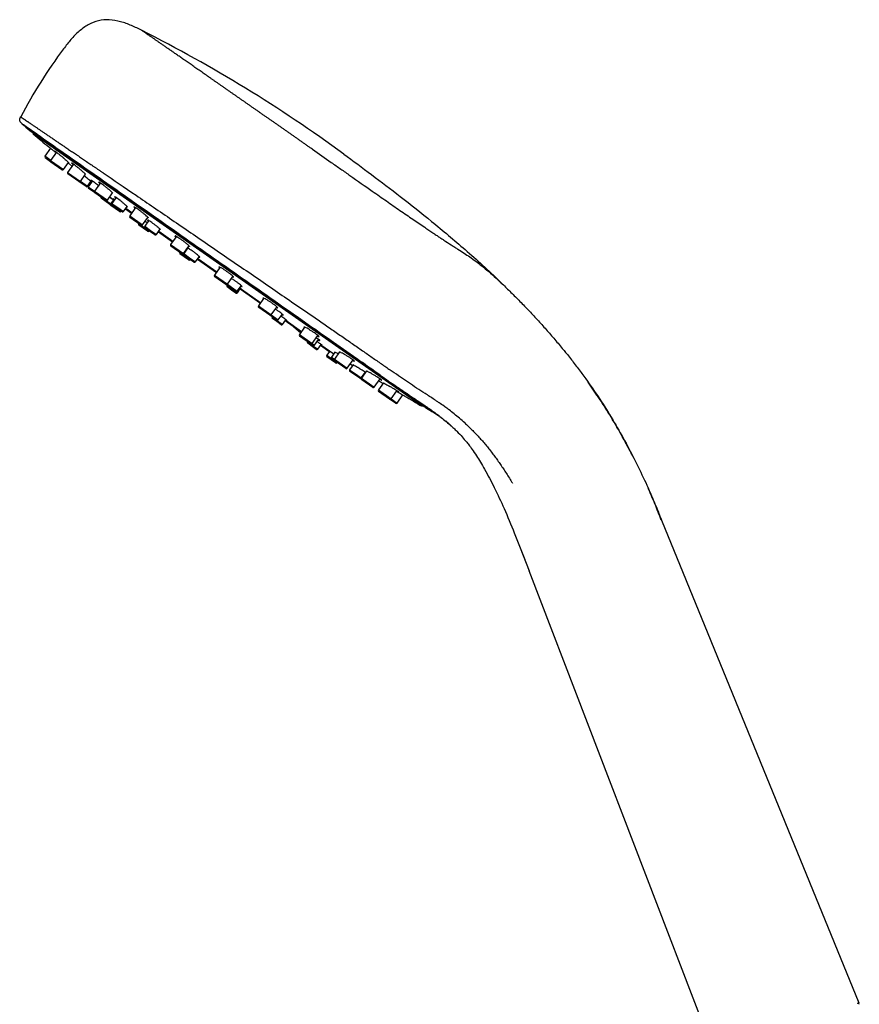
# Model space of a CAD drawing. Units: millimetres. Extents: x 593 to 921, y -44 to 353.
# Drawn here: x 747 to 820, y 152 to 239 of the extents above; entities that cross this region are included whole.
import ezdxf

# ---------------------------------------------------------------- set-up
doc = ezdxf.new("R2010")
doc.units = ezdxf.units.MM
doc.linetypes.add('SLD-实线', pattern=[0])

msp = doc.modelspace()

# ---------------------------------------------------------------- linework, layer by layer
at = {"color": 8, "linetype": 'SLD-实线', "lineweight": 25}
for p, q in [((747.493, 228.896), (781.106, 205.359)), ((781.88, 204.714), (747.79, 228.584)), ((749.327, 226.264), (748.825, 226.626)), ((749.32, 226.255), (750.447, 225.466)), ((750.806, 225.215), (751.932, 224.426)), ((751.935, 224.43), (752.561, 223.992)), ((752.621, 223.95), (753.133, 223.592)), ((753.133, 223.592), (753.171, 223.565)), ((753.168, 223.561), (754.295, 222.772)), ((754.213, 222.729), (754.583, 222.45)), ((754.496, 223.059), (754.84, 222.818)), ((754.579, 222.445), (755.04, 222.122)), ((754.692, 222.5), (755.204, 222.141)), ((755.04, 222.122), (755.5, 221.799)), ((755.204, 222.141), (755.716, 221.783)), ((755.915, 222.066), (756.449, 221.692)), ((756.247, 221.405), (757.374, 220.616)), ((757.025, 220.732), (757.486, 220.409)), ((757.486, 220.409), (757.947, 220.086)), ((757.567, 220.487), (758.079, 220.128)), ((758.079, 220.128), (758.591, 219.77)), ((758.79, 220.053), (760.035, 219.181)), ((759.833, 218.894), (760.96, 218.105)), ((760.63, 218.208), (761.091, 217.885)), ((760.99, 218.09), (761.502, 217.731)), ((761.091, 217.885), (761.552, 217.562)), ((761.502, 217.731), (762.014, 217.373)), ((762.213, 217.656), (763.883, 216.487)), ((763.681, 216.199), (764.808, 215.411)), ((764.77, 215.309), (765.231, 214.986)), ((764.81, 215.415), (765.169, 215.164)), ((765.169, 215.164), (765.681, 214.805)), ((765.231, 214.986), (765.691, 214.664)), ((766.037, 214.979), (767.731, 213.792)), ((767.529, 213.505), (768.656, 212.716)), ((768.659, 212.72), (769.266, 212.295)), ((768.728, 212.537), (769.189, 212.214)), ((769.189, 212.214), (769.65, 211.892)), ((769.948, 212.24), (771.316, 211.282)), ((771.115, 210.994), (772.241, 210.205)), ((771.822, 210.371), (772.283, 210.048)), ((772.244, 210.21), (772.451, 210.065)), ((772.283, 210.048), (772.743, 209.726)), ((773.005, 210.099), (774.127, 209.314)), ((773.515, 209.186), (773.976, 208.863)), ((773.928, 209.03), (774.197, 208.842)), ((773.976, 208.863), (774.436, 208.54)), ((774.194, 208.838), (775.321, 208.049)), ((775.524, 207.913), (776.036, 207.555)), ((776.036, 207.555), (776.548, 207.196)), ((776.557, 207.184), (777.683, 206.395)), ((778.042, 206.144), (779.169, 205.355)), ((779.169, 205.355), (779.675, 205))]:
    msp.add_line(p, q, dxfattribs=at)
at = {"color": 7, "linetype": 'SLD-实线', "lineweight": 25}
for p, q in [((747.5, 228.891), (781.1, 205.364)), ((749.312, 227.322), (748.825, 226.626)), ((749.824, 226.974), (749.32, 226.255)), ((749.314, 226.15), (748.848, 226.487)), ((750.307, 225.442), (749.345, 226.116)), ((750.444, 226.472), (750.443, 226.473)), ((750.447, 225.466), (750.882, 226.088)), ((751.312, 225.938), (750.806, 225.215)), ((750.852, 226.046), (751.191, 225.766)), ((752.095, 225.316), (752.092, 225.318)), ((751.793, 224.402), (750.83, 225.076)), ((751.991, 224.269), (751.821, 224.388)), ((751.932, 224.426), (752.371, 225.053)), ((752.41, 224.79), (752.268, 224.907)), ((752.41, 224.79), (752.41, 224.79)), ((752.561, 223.992), (752.854, 224.412)), ((752.977, 224.459), (752.621, 223.95)), ((752.421, 223.968), (751.991, 224.269)), ((753.17, 223.443), (752.645, 223.811)), ((753.675, 224.284), (753.168, 223.561)), ((754.605, 223.558), (754.601, 223.561)), ((754.155, 222.747), (753.193, 223.421)), ((754.495, 222.387), (753.76, 222.951)), ((754.295, 222.772), (754.739, 223.406)), ((754.859, 222.846), (754.579, 222.445)), ((755.049, 223.01), (754.692, 222.5)), ((754.982, 222.04), (754.603, 222.305)), ((755.147, 222.059), (754.717, 222.36)), ((755.361, 221.775), (754.982, 222.04)), ((755.577, 221.758), (755.147, 222.059)), ((755.5, 221.799), (755.506, 221.808)), ((755.716, 221.783), (756.017, 222.213)), ((755.885, 222.025), (756.42, 221.65)), ((755.896, 222.349), (755.894, 222.35)), ((756.751, 222.124), (756.247, 221.405)), ((756.678, 222.107), (756.683, 222.104)), ((756.715, 222.072), (756.678, 222.107)), ((756.713, 222.148), (756.683, 222.104)), ((757.235, 220.591), (756.272, 221.265)), ((757.374, 220.616), (757.824, 221.259)), ((757.903, 220.967), (757.567, 220.487)), ((757.805, 221.318), (757.8, 221.321)), ((757.821, 221.015), (757.864, 220.972)), ((757.861, 220.973), (757.864, 220.972)), ((757.864, 220.972), (757.891, 221.01)), ((757.028, 220.736), (757.025, 220.732)), ((757.429, 220.327), (757.05, 220.592)), ((757.808, 220.062), (757.429, 220.327)), ((758.022, 220.046), (757.592, 220.347)), ((757.947, 220.086), (757.953, 220.095)), ((758.452, 219.745), (758.022, 220.046)), ((758.591, 219.77), (758.899, 220.209)), ((758.89, 220.197), (758.927, 220.176)), ((758.895, 220.25), (758.892, 220.251)), ((758.76, 220.011), (760.005, 219.14)), ((760.308, 219.572), (759.833, 218.894)), ((760.212, 219.643), (760.224, 219.624)), ((760.219, 219.628), (760.224, 219.624)), ((760.82, 218.081), (759.858, 218.754)), ((760.96, 218.105), (761.418, 218.76)), ((761.338, 218.586), (760.99, 218.09)), ((761.28, 218.562), (761.305, 218.539)), ((761.475, 218.748), (761.47, 218.751)), ((760.633, 218.212), (760.63, 218.208)), ((761.034, 217.803), (760.655, 218.068)), ((761.445, 217.649), (761.015, 217.95)), ((761.412, 217.538), (761.034, 217.803)), ((761.875, 217.348), (761.445, 217.649)), ((761.552, 217.562), (761.557, 217.57)), ((762.014, 217.373), (762.33, 217.824)), ((762.184, 217.615), (763.854, 216.445)), ((762.398, 217.797), (762.395, 217.799)), ((764.148, 216.866), (763.681, 216.199)), ((764.066, 216.934), (764.071, 216.93)), ((764.668, 215.386), (763.706, 216.06)), ((764.808, 215.411), (765.274, 216.077)), ((765.366, 216.023), (765.361, 216.027)), ((765.112, 215.082), (764.697, 215.372)), ((764.776, 215.317), (764.77, 215.309)), ((765.173, 214.904), (764.794, 215.17)), ((765.542, 214.781), (765.112, 215.082)), ((765.552, 214.639), (765.173, 214.904)), ((765.681, 214.805), (766.006, 215.268)), ((765.691, 214.664), (765.969, 215.06)), ((765.924, 214.996), (767.702, 213.751)), ((766.033, 214.978), (766.037, 214.979)), ((766.033, 214.978), (766.034, 214.977)), ((766.094, 215.209), (766.091, 215.211)), ((767.988, 214.16), (767.529, 213.505)), ((767.957, 214.209), (767.962, 214.205)), ((768.516, 212.692), (767.554, 213.366)), ((768.656, 212.716), (769.131, 213.395)), ((769.219, 213.348), (769.208, 213.333)), ((769.213, 213.329), (769.208, 213.333)), ((769.208, 213.333), (769.233, 213.328)), ((768.697, 212.571), (768.545, 212.678)), ((769.127, 212.27), (768.697, 212.571)), ((768.734, 212.545), (768.728, 212.537)), ((769.132, 212.133), (768.753, 212.398)), ((769.266, 212.295), (769.599, 212.77)), ((769.65, 211.892), (769.921, 212.278)), ((769.652, 212.717), (769.673, 212.747)), ((769.655, 212.715), (769.652, 212.717)), ((769.956, 212.283), (769.931, 212.248)), ((769.511, 211.867), (769.132, 212.133)), ((769.882, 212.224), (771.287, 211.24)), ((769.931, 212.248), (769.932, 212.247)), ((769.931, 212.248), (769.948, 212.24)), ((771.231, 211.16), (770.437, 211.836)), ((771.566, 211.638), (771.115, 210.994)), ((771.628, 211.639), (771.632, 211.636)), ((772.102, 210.181), (771.14, 210.855)), ((772.241, 210.205), (772.745, 210.925)), ((772.451, 210.065), (772.807, 210.574)), ((772.754, 210.85), (772.709, 210.873)), ((772.78, 210.897), (772.749, 210.853)), ((772.754, 210.85), (772.749, 210.853)), ((771.825, 210.375), (771.822, 210.371)), ((772.225, 209.967), (771.846, 210.232)), ((772.312, 210.04), (772.131, 210.167)), ((772.604, 209.701), (772.225, 209.967)), ((772.743, 209.726), (773.021, 210.123)), ((772.976, 210.058), (773.699, 209.551)), ((773.754, 209.527), (773.515, 209.186)), ((773.918, 208.781), (773.539, 209.046)), ((773.699, 209.551), (773.748, 209.519)), ((773.721, 209.542), (773.751, 209.523)), ((774.227, 209.457), (773.928, 209.03)), ((774.196, 208.721), (773.953, 208.891)), ((774.638, 209.472), (774.194, 208.838)), ((774.473, 209.341), (774.475, 209.34)), ((774.525, 209.311), (774.475, 209.34)), ((774.827, 209.399), (774.831, 209.396)), ((774.297, 208.516), (773.918, 208.781)), ((775.181, 208.025), (774.219, 208.699)), ((774.436, 208.54), (774.439, 208.544)), ((775.321, 208.049), (775.827, 208.773)), ((775.818, 208.334), (775.524, 207.913)), ((776.236, 208.107), (776.237, 208.106)), ((775.978, 207.473), (775.548, 207.774)), ((776.408, 207.172), (775.978, 207.473)), ((776.547, 207.088), (776.456, 207.154)), ((776.548, 207.196), (776.903, 207.703)), ((776.996, 207.81), (776.557, 207.184)), ((777.338, 207.641), (777.34, 207.639)), ((777.683, 206.395), (778.19, 207.118)), ((777.544, 206.37), (776.582, 207.044)), ((778.478, 206.766), (778.042, 206.144)), ((778.988, 206.485), (778.989, 206.484)), ((797.202, 205.692), (796.433, 206.821)), ((779.029, 205.33), (778.067, 206.004)), ((779.169, 205.355), (779.672, 206.074)), ((779.675, 205), (780.174, 205.712)), ((779.536, 204.976), (779.029, 205.33)), ((782.05, 204.697), (781.954, 204.765)), ((800.455, 200.128), (799.766, 201.421)), ((802.866, 194.744), (820.144, 152.427)), ((790.467, 192.315), (791.256, 190.288)), ((807.17, 148.831), (791.256, 190.288))]:
    msp.add_line(p, q, dxfattribs=at)
at = {"color": 7, "linetype": 'SLD-实线', "lineweight": 25, "flags": 128}
for points in [[(775.576, 208.414), (775.662, 208.364), (775.787, 208.289)], [(778.069, 206.946), (778.11, 206.922), (778.287, 206.818), (778.448, 206.723)]]:
    msp.add_lwpolyline(points, dxfattribs=at)
at = {"color": 7, "linetype": 'SLD-实线', "lineweight": 25}
for centre, radius, start, end in [((699.81, 123.783), 127.562, 53.87689, 63.19731), ((909.847, 423.747), 253.625, 230.00042, 230.19825), ((747.557, 228.973), 0.1, 230.19825, 235), ((747.854, 228.661), 0.1, 153.55705, 230.27658), ((1738.795, 1421.263), 1550.669, 230.276576, 230.342599), ((748.907, 226.568), 0.1, 144.98078, 234.13), ((749.402, 226.198), 0.1, 145, 235), ((750.365, 225.524), 0.1, 235, 325), ((750.887, 225.158), 0.1, 145, 235), ((751.85, 224.484), 0.1, 235, 325), ((752.479, 224.05), 0.1, 235, 325), ((752.703, 223.893), 0.1, 145, 235), ((753.25, 223.503), 0.1, 145, 235), ((753.821, 223.03), 0.1, 168.48302, 183.73517), ((753.821, 223.03), 0.1, 183.73517, 194.74214), ((753.821, 223.03), 0.1, 194.74214, 232.5), ((754.213, 222.829), 0.1, 235, 325), ((754.556, 222.466), 0.1, 232.5, 274.18508), ((754.661, 222.387), 0.1, 145, 235), ((754.774, 222.442), 0.1, 145, 235), ((755.418, 221.857), 0.1, 235, 325), ((755.634, 221.84), 0.1, 235, 325), ((756.329, 221.347), 0.1, 145, 235), ((757.107, 220.674), 0.1, 145, 235), ((757.292, 220.673), 0.1, 235, 325), ((757.649, 220.429), 0.1, 145, 235), ((757.865, 220.144), 0.1, 235, 325), ((758.509, 219.827), 0.1, 235, 325), ((759.915, 218.836), 0.1, 145, 235), ((760.712, 218.15), 0.1, 145, 235), ((760.878, 218.162), 0.1, 235, 325), ((761.072, 218.032), 0.1, 145, 235), ((761.47, 217.62), 0.1, 235, 325), ((761.932, 217.43), 0.1, 235, 325), ((763.763, 216.142), 0.1, 145, 235), ((764.726, 215.468), 0.1, 235, 325), ((764.852, 215.252), 0.1, 145, 235), ((765.599, 214.862), 0.1, 235, 325), ((765.609, 214.721), 0.1, 235, 325), ((767.611, 213.448), 0.1, 145, 235), ((768.574, 212.774), 0.1, 235, 325), ((768.81, 212.48), 0.1, 145, 235), ((769.184, 212.352), 0.1, 235, 325), ((769.568, 211.949), 0.1, 235, 325), ((771.197, 210.937), 0.1, 145, 235), ((771.904, 210.314), 0.1, 145, 235), ((772.16, 210.263), 0.1, 235, 325), ((772.369, 210.122), 0.1, 235, 325), ((772.661, 209.783), 0.1, 235, 325), ((773.597, 209.128), 0.1, 145, 235), ((774.01, 208.973), 0.1, 145, 235), ((774.276, 208.781), 0.1, 145, 235), ((774.354, 208.598), 0.1, 235, 325), ((775.239, 208.107), 0.1, 235, 325), ((775.606, 207.856), 0.1, 145, 235), ((776.466, 207.254), 0.1, 235, 325), ((776.639, 207.126), 0.1, 145, 235), ((777.601, 206.452), 0.1, 235, 325), ((778.124, 206.086), 0.1, 145, 235), ((1563.688, 1543.874), 1550.669, 239.657445, 239.723424), ((779.087, 205.412), 0.1, 235, 325), ((779.593, 205.058), 0.1, 235, 325)]:
    msp.add_arc(centre, radius, start, end, dxfattribs=at)
for points, knots in [([(757.331, 237.641), (757.03, 237.793), (756.728, 237.944), (756.101, 238.212), (755.778, 238.331), (755.12, 238.506), (754.787, 238.563), (754.133, 238.594), (753.813, 238.567), (753.199, 238.424), (752.904, 238.307), (752.339, 237.995), (752.07, 237.8), (751.562, 237.357), (751.324, 237.11), (750.874, 236.589), (750.663, 236.315), (750.454, 236.037)], [0, 0, 0, 0, 0.125, 0.125, 0.25, 0.25, 0.375, 0.375, 0.5, 0.5, 0.625, 0.625, 0.75, 0.75, 0.875, 0.875, 1, 1, 1, 1]), ([(772.255, 227.245), (772.176, 227.301), (772.018, 227.411), (771.781, 227.577), (771.544, 227.742), (771.308, 227.908), (771.071, 228.073), (770.834, 228.238), (770.598, 228.403), (770.363, 228.567), (770.127, 228.732), (769.892, 228.896), (769.658, 229.059), (769.424, 229.222), (769.191, 229.385), (768.958, 229.547), (768.727, 229.709), (768.496, 229.87), (768.266, 230.031), (768.036, 230.19), (767.808, 230.35), (767.581, 230.508), (767.355, 230.666), (767.13, 230.822), (766.907, 230.978), (766.684, 231.133), (766.464, 231.287), (766.244, 231.44), (766.026, 231.592), (765.809, 231.743), (765.594, 231.893), (765.381, 232.042), (765.169, 232.189), (764.959, 232.336), (764.751, 232.481), (764.544, 232.624), (764.34, 232.767), (764.137, 232.908), (763.937, 233.048), (763.738, 233.186), (763.542, 233.322), (763.348, 233.458), (763.156, 233.591), (762.967, 233.723), (762.779, 233.853), (762.594, 233.982), (762.412, 234.109), (762.232, 234.234), (762.055, 234.358), (761.88, 234.479), (761.708, 234.599), (761.538, 234.717), (761.371, 234.833), (761.207, 234.947), (761.046, 235.059), (760.888, 235.169), (760.733, 235.277), (760.58, 235.383), (760.431, 235.487), (760.285, 235.589), (760.142, 235.689), (760.002, 235.786), (759.865, 235.881), (759.731, 235.974), (759.601, 236.065), (759.473, 236.153), (759.35, 236.239), (759.229, 236.323), (759.112, 236.404), (758.999, 236.483), (758.889, 236.559), (758.782, 236.634), (758.679, 236.705), (758.58, 236.774), (758.484, 236.841), (758.391, 236.905), (758.303, 236.966), (758.218, 237.025), (758.137, 237.082), (758.06, 237.135), (757.986, 237.186), (757.916, 237.235), (757.85, 237.281), (757.788, 237.324), (757.73, 237.364), (757.676, 237.402), (757.608, 237.449), (757.533, 237.501), (757.46, 237.552), (757.402, 237.592), (757.362, 237.62), (757.336, 237.638), (757.332, 237.64), (757.331, 237.641)], [0, 0, 0, 0, 0.0101958, 0.0203929, 0.0305913, 0.0407911, 0.0509923, 0.061195, 0.0713992, 0.0816051, 0.0918126, 0.1020219, 0.1122329, 0.1224457, 0.1326604, 0.142877, 0.1530955, 0.1633161, 0.1735386, 0.1837633, 0.1939901, 0.204219, 0.2144501, 0.2246834, 0.234919, 0.2451568, 0.2553969, 0.2656394, 0.2758841, 0.2861313, 0.2963809, 0.3066328, 0.3168872, 0.327144, 0.3374033, 0.347665, 0.3579292, 0.3681959, 0.378465, 0.3887367, 0.3990109, 0.4092875, 0.4195666, 0.4298483, 0.4401324, 0.450419, 0.4607081, 0.4709997, 0.4812937, 0.4915902, 0.5018891, 0.5121904, 0.5224941, 0.5328003, 0.5431088, 0.5534197, 0.563733, 0.5740486, 0.5843665, 0.5946867, 0.6050092, 0.6153339, 0.6256609, 0.6359901, 0.6463214, 0.656655, 0.6669906, 0.6773283, 0.6876681, 0.6980098, 0.7083536, 0.7186993, 0.729047, 0.7393965, 0.7497478, 0.7601009, 0.7704557, 0.7808121, 0.7911701, 0.8015295, 0.8118902, 0.8222522, 0.8326153, 0.8429795, 0.8533446, 0.8637105, 0.8740772, 0.8950584, 0.916042, 0.9370279, 0.9580162, 0.9790068, 1, 1, 1, 1]), ([(746.821, 229.457), (746.777, 229.495), (746.732, 229.534), (746.657, 229.627), (746.629, 229.68), (746.607, 229.791), (746.613, 229.85), (746.645, 229.965), (746.672, 230.019), (746.699, 230.07)], [0, 0, 0, 0, 0.25, 0.25, 0.5, 0.5, 0.75, 0.75, 1, 1, 1, 1]), ([(746.699, 230.07), (746.699, 230.07), (746.7, 230.07), (746.706, 230.066), (746.715, 230.06), (746.727, 230.052), (746.743, 230.041), (746.763, 230.028), (746.786, 230.012), (746.813, 229.994), (746.843, 229.974), (746.877, 229.951), (746.914, 229.926), (746.955, 229.898), (746.999, 229.868), (747.047, 229.836), (747.099, 229.801), (747.153, 229.764), (747.212, 229.725), (747.273, 229.683), (747.339, 229.639), (747.407, 229.592), (747.479, 229.544), (747.555, 229.492), (747.634, 229.439), (747.716, 229.383), (747.802, 229.325), (747.891, 229.265), (747.983, 229.203), (748.079, 229.138), (748.178, 229.071), (748.28, 229.001), (748.386, 228.93), (748.494, 228.856), (748.606, 228.78), (748.722, 228.702), (748.84, 228.622), (748.961, 228.54), (749.086, 228.455), (749.214, 228.369), (749.345, 228.28), (749.478, 228.189), (749.615, 228.096), (749.755, 228.001), (749.898, 227.904), (750.044, 227.805), (750.193, 227.704), (750.344, 227.601), (750.499, 227.496), (750.656, 227.39), (750.816, 227.281), (750.979, 227.17), (751.145, 227.057), (751.313, 226.943), (751.485, 226.827), (751.658, 226.709), (751.835, 226.589), (752.014, 226.467), (752.195, 226.344), (752.379, 226.219), (752.566, 226.092), (752.754, 225.963), (752.946, 225.833), (753.139, 225.701), (753.335, 225.568), (753.534, 225.433), (753.734, 225.297), (754.76, 224.598), (756.756, 223.238), (759.922, 221.077), (763.27, 218.789), (766.684, 216.45), (769.114, 214.782), (770.558, 213.789), (771.083, 213.428), (771.603, 213.07), (772.118, 212.716), (772.626, 212.366), (773.128, 212.02), (773.624, 211.678), (774.112, 211.341), (774.592, 211.009), (775.064, 210.683), (775.528, 210.362), (775.982, 210.048), (776.427, 209.739), (776.863, 209.437), (777.288, 209.142), (777.703, 208.854), (778.107, 208.573), (778.5, 208.299), (778.882, 208.033), (779.126, 207.862), (779.248, 207.776)], [0, 0, 0, 0, 0.005722, 0.011445, 0.017169, 0.022893, 0.028618, 0.034342, 0.040066, 0.04579, 0.051514, 0.057237, 0.062959, 0.068681, 0.074403, 0.080123, 0.085844, 0.091564, 0.097283, 0.103002, 0.108722, 0.114441, 0.120161, 0.125882, 0.131603, 0.137325, 0.143048, 0.148771, 0.154495, 0.160219, 0.165942, 0.171666, 0.17739, 0.183114, 0.188837, 0.194561, 0.200284, 0.206007, 0.21173, 0.217452, 0.223175, 0.228898, 0.23462, 0.240343, 0.246066, 0.25179, 0.257514, 0.263238, 0.268962, 0.274687, 0.280412, 0.286138, 0.291863, 0.297588, 0.303314, 0.309039, 0.314764, 0.320489, 0.326214, 0.331939, 0.337664, 0.343389, 0.349115, 0.35484, 0.360565, 0.36629, 0.372016, 0.377741, 0.453235, 0.528744, 0.604276, 0.67982, 0.75539, 0.767617, 0.779843, 0.79207, 0.804298, 0.816528, 0.828759, 0.840991, 0.853223, 0.865456, 0.877686, 0.889914, 0.902139, 0.914365, 0.926592, 0.938822, 0.951054, 0.96329, 0.975526, 0.987764, 1, 1, 1, 1]), ([(778.192, 207.449), (777.636, 207.838), (776.36, 208.732), (774.144, 210.285), (771.602, 212.067), (768.887, 213.972), (766.063, 215.952), (763.202, 217.96), (760.374, 219.944), (757.651, 221.855), (755.104, 223.642), (752.799, 225.26), (750.797, 226.665), (749.153, 227.82), (747.91, 228.693), (747.103, 229.259), (746.845, 229.441), (746.822, 229.457), (746.821, 229.457)], [0.72671, 0.72671, 0.72671, 0.72671, 0.867862, 1.027556, 1.187249, 1.346943, 1.506636, 1.666329, 1.826023, 1.985716, 2.14541, 2.305103, 2.464797, 2.62449, 2.784184, 2.943877, 3.10357, 3.141594, 3.141594, 3.141594, 3.141594]), ([(749.766, 226.946), (749.699, 227.002), (749.562, 227.115), (749.379, 227.266), (749.242, 227.379), (749.165, 227.443), (749.165, 227.443), (749.165, 227.443)], [0, 0, 0, 0, 0.213306, 0.429125, 0.644502, 0.859231, 1, 1, 1, 1]), ([(750.443, 226.473), (750.391, 226.516), (750.272, 226.614), (750.08, 226.771), (749.895, 226.919), (749.754, 227.03), (749.671, 227.091), (749.658, 227.095), (749.704, 227.05), (749.779, 226.986), (749.812, 226.957)], [0, 0, 0, 0, 0.10227, 0.235596, 0.368698, 0.501415, 0.633749, 0.765862, 0.897998, 1, 1, 1, 1]), ([(772.255, 227.245), (772.81, 226.858), (773.642, 226.276), (774.741, 225.507), (775.284, 225.126), (775.555, 224.937)], [0, 0, 0, 0, 0.5, 0.75, 1, 1, 1, 1]), ([(750.444, 226.472), (750.465, 226.454), (750.551, 226.382), (750.69, 226.265), (750.818, 226.153), (750.885, 226.092), (750.879, 226.093), (750.877, 226.093)], [0, 0, 0, 0, 0.082002, 0.341864, 0.601614, 0.860761, 1, 1, 1, 1]), ([(775.011, 226.823), (775.823, 226.222), (777.484, 224.995), (780.056, 223.036), (782.807, 220.866), (785.715, 218.397), (787.821, 216.537), (788.89, 215.449), (789.002, 215.336)], [0, 0, 0, 0, 0.167233, 0.341873, 0.535386, 0.747408, 0.97362, 1, 1, 1, 1]), ([(751.158, 226.034), (751.169, 226.02), (751.188, 225.997), (751.26, 225.933), (751.29, 225.906)], [0, 0, 0, 0, 0.588007, 1, 1, 1, 1]), ([(752.092, 225.318), (752.059, 225.346), (751.964, 225.426), (751.787, 225.571), (751.579, 225.736), (751.391, 225.881), (751.25, 225.985), (751.167, 226.041), (751.164, 226.036), (751.163, 226.034)], [0, 0, 0, 0, 0.0890515, 0.2509061, 0.4125525, 0.5737569, 0.7344794, 0.8948779, 1, 1, 1, 1]), ([(752.095, 225.316), (752.128, 225.287), (752.219, 225.21), (752.324, 225.114), (752.386, 225.053), (752.377, 225.053), (752.374, 225.053)], [0, 0, 0, 0, 0.192764, 0.517209, 0.841328, 1, 1, 1, 1]), ([(752.879, 224.392), (752.876, 224.395), (752.871, 224.402), (752.786, 224.475), (752.652, 224.589), (752.516, 224.703), (752.432, 224.772), (752.41, 224.79)], [0, 0, 0, 0, 0.204068, 0.440993, 0.678504, 0.916757, 1, 1, 1, 1]), ([(753.506, 224.043), (753.453, 224.086), (753.336, 224.181), (753.16, 224.321), (753.001, 224.443), (752.894, 224.521), (752.843, 224.554), (752.85, 224.544), (752.851, 224.542)], [0, 0, 0, 0, 0.165188, 0.362341, 0.558956, 0.755035, 0.950793, 1, 1, 1, 1]), ([(752.859, 224.528), (752.876, 224.511), (752.897, 224.49), (752.951, 224.444), (752.96, 224.435)], [0, 0, 0, 0, 0.818982, 1, 1, 1, 1]), ([(753.527, 224.361), (753.537, 224.346), (753.554, 224.323), (753.62, 224.263), (753.645, 224.241)], [0, 0, 0, 0, 0.62936, 1, 1, 1, 1]), ([(754.601, 223.561), (754.585, 223.575), (754.519, 223.633), (754.376, 223.753), (754.168, 223.92), (753.957, 224.082), (753.768, 224.222), (753.623, 224.321), (753.539, 224.372), (753.535, 224.365), (753.534, 224.362)], [0, 0, 0, 0, 0.048422, 0.19231, 0.336074, 0.479476, 0.622442, 0.765077, 0.907618, 1, 1, 1, 1]), ([(775.555, 224.937), (776.219, 224.472), (777.304, 223.712), (778.757, 222.699), (779.943, 221.876), (781.065, 221.104), (781.764, 220.628), (782.101, 220.4)], [0, 0, 0, 0, 0.1902459, 0.3152459, 0.4402459, 0.5652459, 0.6902459, 0.6902459, 0.6902459, 0.6902459]), ([(754.605, 223.558), (754.625, 223.541), (754.689, 223.483), (754.759, 223.413), (754.761, 223.399), (754.762, 223.393)], [0, 0, 0, 0, 0.19179, 0.623608, 1, 1, 1, 1]), ([(754.818, 222.786), (754.803, 222.798), (754.756, 222.834), (754.64, 222.928), (754.537, 223.012), (754.49, 223.051)], [0, 0, 0, 0, 0.199369, 0.635496, 1, 1, 1, 1]), ([(754.762, 222.923), (754.77, 222.914), (754.782, 222.9), (754.835, 222.853), (754.853, 222.837)], [0, 0, 0, 0, 0.649436, 1, 1, 1, 1]), ([(754.916, 222.819), (754.893, 222.836), (754.828, 222.885), (754.772, 222.924), (754.768, 222.922), (754.766, 222.922)], [0, 0, 0, 0, 0.235381, 0.67885, 1, 1, 1, 1]), ([(755.894, 222.35), (755.856, 222.384), (755.768, 222.459), (755.594, 222.601), (755.399, 222.754), (755.214, 222.894), (755.059, 223.005), (754.959, 223.069), (754.914, 223.094), (754.922, 223.082), (754.923, 223.081)], [0, 0, 0, 0, 0.116013, 0.262192, 0.408128, 0.553661, 0.698802, 0.843721, 0.988671, 1, 1, 1, 1]), ([(754.941, 223.052), (754.961, 223.031), (754.982, 223.009), (755.023, 222.973), (755.023, 222.972)], [0, 0, 0, 0, 0.994024, 1, 1, 1, 1]), ([(756.011, 222.204), (756.029, 222.193), (756.071, 222.171), (756.058, 222.197), (755.997, 222.26), (755.926, 222.323), (755.896, 222.349)], [0, 0, 0, 0, 0.229315, 0.514164, 0.799885, 1, 1, 1, 1]), ([(756.615, 222.181), (756.626, 222.165), (756.64, 222.146), (756.677, 222.109), (756.683, 222.104)], [0, 0, 0, 0, 0.840423, 1, 1, 1, 1]), ([(757.8, 221.321), (757.796, 221.325), (757.759, 221.361), (757.662, 221.447), (757.478, 221.598), (757.267, 221.762), (757.054, 221.92), (756.862, 222.055), (756.715, 222.149), (756.629, 222.196), (756.624, 222.187), (756.622, 222.184)], [0, 0, 0, 0, 0.016004, 0.145501, 0.274943, 0.404094, 0.532852, 0.661281, 0.789574, 0.917977, 1, 1, 1, 1]), ([(757.784, 220.796), (757.731, 220.838), (757.667, 220.888), (757.609, 220.93), (757.599, 220.938)], [0, 0, 0, 0, 0.830262, 1, 1, 1, 1]), ([(758.892, 220.251), (758.868, 220.274), (758.81, 220.328), (758.668, 220.447), (758.483, 220.594), (758.284, 220.744), (758.097, 220.878), (757.94, 220.983), (757.84, 221.042), (757.794, 221.063), (757.801, 221.05), (757.802, 221.049)], [0, 0, 0, 0, 0.092331, 0.221796, 0.351063, 0.479979, 0.608542, 0.736891, 0.865249, 0.993833, 1, 1, 1, 1]), ([(757.805, 221.318), (757.824, 221.298), (757.87, 221.251), (757.883, 221.22), (757.838, 221.24), (757.817, 221.249)], [0, 0, 0, 0, 0.274175, 0.665177, 1, 1, 1, 1]), ([(758.951, 220.175), (758.954, 220.174), (758.968, 220.172), (758.94, 220.204), (758.904, 220.24), (758.895, 220.25)], [0, 0, 0, 0, 0.129343, 0.774323, 1, 1, 1, 1]), ([(782.101, 220.4), (782.163, 220.358), (782.285, 220.275), (782.463, 220.155), (782.634, 220.04), (782.798, 219.929), (782.956, 219.823), (783.108, 219.722), (783.254, 219.625), (783.394, 219.532), (783.528, 219.443), (783.656, 219.357), (783.74, 219.303), (783.781, 219.276)], [0, 0, 0, 0, 0.1026326, 0.2027817, 0.3004877, 0.3958016, 0.4887747, 0.5794555, 0.6678896, 0.7541208, 0.8381902, 0.9201373, 1, 1, 1, 1]), ([(760.294, 219.552), (760.275, 219.569), (760.24, 219.601), (760.225, 219.619), (760.219, 219.628)], [0, 0, 0, 0, 0.5421088, 1, 1, 1, 1]), ([(761.47, 218.751), (761.451, 218.773), (761.411, 218.818), (761.273, 218.937), (761.087, 219.084), (760.874, 219.244), (760.658, 219.397), (760.463, 219.527), (760.314, 219.617), (760.226, 219.661), (760.221, 219.651), (760.22, 219.647)], [0, 0, 0, 0, 0.107067, 0.224757, 0.342222, 0.459337, 0.576128, 0.692752, 0.809428, 0.926356, 1, 1, 1, 1]), ([(783.781, 219.276), (784.008, 219.126), (784.334, 218.914), (784.734, 218.657), (785.111, 218.418), (785.55, 218.14), (786.054, 217.806), (786.566, 217.441), (787.108, 217.022), (787.701, 216.527), (788.358, 215.943), (789.079, 215.269), (789.851, 214.516), (790.654, 213.703), (791.463, 212.855), (792.262, 211.988), (793.041, 211.113), (793.668, 210.38), (794.107, 209.852), (794.299, 209.617), (794.37, 209.53)], [0, 0, 0, 0, 0.03125, 0.046875, 0.0625, 0.09375, 0.125, 0.15625, 0.1875, 0.21875, 0.25, 0.28125, 0.3125, 0.34375, 0.375, 0.40625, 0.4375, 0.46875, 0.484375, 0.4936719, 0.4936719, 0.4936719, 0.4936719]), ([(762.395, 217.799), (762.385, 217.811), (762.36, 217.841), (762.264, 217.928), (762.107, 218.055), (761.917, 218.199), (761.716, 218.344), (761.528, 218.472), (761.383, 218.564), (761.329, 218.591), (761.308, 218.602)], [0, 0, 0, 0, 0.087787, 0.225237, 0.362494, 0.499385, 0.635896, 0.772166, 0.908426, 1, 1, 1, 1]), ([(761.475, 218.748), (761.481, 218.736), (761.495, 218.71), (761.464, 218.714), (761.415, 218.741), (761.408, 218.745)], [0, 0, 0, 0, 0.42532, 0.917349, 1, 1, 1, 1]), ([(762.319, 217.807), (762.332, 217.8), (762.384, 217.772), (762.411, 217.768), (762.402, 217.788), (762.398, 217.797)], [0, 0, 0, 0, 0.169037, 0.654934, 1, 1, 1, 1]), ([(764.135, 216.848), (764.127, 216.855), (764.079, 216.898), (764.064, 216.922), (764.065, 216.932), (764.066, 216.934)], [0, 0, 0, 0, 0.144113, 0.818799, 1, 1, 1, 1]), ([(765.361, 216.027), (765.36, 216.033), (765.359, 216.049), (765.288, 216.12), (765.149, 216.237), (764.959, 216.382), (764.743, 216.537), (764.524, 216.686), (764.327, 216.811), (764.174, 216.899), (764.09, 216.936), (764.076, 216.932), (764.071, 216.93)], [0, 0, 0, 0, 0.074644, 0.182507, 0.290203, 0.397593, 0.504669, 0.611552, 0.718439, 0.825522, 0.932918, 1, 1, 1, 1]), ([(766.091, 215.211), (766.093, 215.217), (766.097, 215.229), (766.02, 215.304), (765.888, 215.412), (765.71, 215.546), (765.51, 215.687), (765.315, 215.818), (765.209, 215.883), (765.16, 215.913)], [0, 0, 0, 0, 0.143461, 0.290355, 0.436963, 0.583155, 0.728974, 0.874613, 1, 1, 1, 1]), ([(765.366, 216.023), (765.357, 216.02), (765.344, 216.017), (765.281, 216.049), (765.262, 216.059)], [0, 0, 0, 0, 0.689031, 1, 1, 1, 1]), ([(766.037, 214.979), (766.036, 214.986), (766.036, 215), (765.979, 215.054), (765.918, 215.103), (765.9, 215.117)], [0, 0, 0, 0, 0.414788, 0.829599, 1, 1, 1, 1]), ([(765.939, 215.017), (765.941, 215.016), (765.986, 214.989), (766.014, 214.98), (766.03, 214.978), (766.034, 214.977)], [0, 0, 0, 0, 0.03946, 0.775041, 1, 1, 1, 1]), ([(765.992, 215.248), (765.995, 215.247), (766.045, 215.219), (766.075, 215.209), (766.09, 215.209), (766.094, 215.209)], [0, 0, 0, 0, 0.051102, 0.771262, 1, 1, 1, 1]), ([(767.977, 214.145), (767.973, 214.148), (767.932, 214.184), (767.915, 214.214), (767.943, 214.211), (767.957, 214.209)], [0, 0, 0, 0, 0.05036, 0.536105, 1, 1, 1, 1]), ([(769.232, 213.336), (769.234, 213.34), (769.24, 213.35), (769.163, 213.422), (769.023, 213.535), (768.83, 213.675), (768.611, 213.826), (768.389, 213.97), (768.191, 214.091), (768.039, 214.175), (767.986, 214.196), (767.962, 214.205)], [0, 0, 0, 0, 0.081664, 0.199244, 0.316511, 0.433424, 0.550088, 0.666704, 0.783492, 0.900604, 1, 1, 1, 1]), ([(769.652, 212.717), (769.672, 212.71), (769.714, 212.695), (769.703, 212.723), (769.627, 212.793), (769.49, 212.898), (769.31, 213.026), (769.14, 213.141), (769.042, 213.203), (769.011, 213.223)], [0, 0, 0, 0, 0.138225, 0.296373, 0.45424, 0.611663, 0.768673, 0.925461, 1, 1, 1, 1]), ([(769.213, 213.329), (769.206, 213.332), (769.184, 213.339), (769.143, 213.361), (769.116, 213.374)], [0, 0, 0, 0, 0.3578281, 1, 1, 1, 1]), ([(769.948, 212.24), (769.973, 212.229), (770.024, 212.207), (770.021, 212.227), (769.959, 212.283), (769.84, 212.373), (769.679, 212.485), (769.553, 212.57), (769.49, 212.61), (769.488, 212.611)], [0, 0, 0, 0, 0.166473, 0.332956, 0.499177, 0.664944, 0.830344, 0.995602, 1, 1, 1, 1]), ([(769.585, 212.75), (769.594, 212.745), (769.624, 212.728), (769.642, 212.721), (769.655, 212.715)], [0, 0, 0, 0, 0.285691, 1, 1, 1, 1]), ([(771.558, 211.627), (771.542, 211.644), (771.509, 211.679), (771.544, 211.677), (771.604, 211.65), (771.628, 211.639)], [0, 0, 0, 0, 0.352414, 0.738592, 1, 1, 1, 1]), ([(772.846, 210.824), (772.848, 210.828), (772.853, 210.836), (772.775, 210.905), (772.631, 211.013), (772.436, 211.149), (772.215, 211.295), (771.99, 211.435), (771.788, 211.554), (771.679, 211.613), (771.635, 211.634), (771.632, 211.636)], [0, 0, 0, 0, 0.089503, 0.218612, 0.347326, 0.475728, 0.604021, 0.732451, 0.861211, 0.990361, 1, 1, 1, 1]), ([(772.905, 210.482), (772.906, 210.486), (772.908, 210.495), (772.827, 210.56), (772.711, 210.645), (772.611, 210.712), (772.573, 210.737)], [0, 0, 0, 0, 0.228552, 0.524905, 0.820454, 1, 1, 1, 1]), ([(772.749, 210.853), (772.759, 210.849), (772.807, 210.826), (772.829, 210.821), (772.847, 210.816)], [0, 0, 0, 0, 0.192686, 1, 1, 1, 1]), ([(772.762, 210.54), (772.794, 210.523), (772.868, 210.485), (772.893, 210.479), (772.908, 210.476)], [0, 0, 0, 0, 0.43159, 1, 1, 1, 1]), ([(773.121, 210.064), (773.123, 210.063), (773.133, 210.063), (773.082, 210.102), (772.975, 210.178), (772.83, 210.274), (772.718, 210.344), (772.668, 210.375)], [0, 0, 0, 0, 0.091739, 0.330918, 0.569567, 0.808011, 1, 1, 1, 1]), ([(773.013, 210.11), (773.021, 210.106), (773.074, 210.077), (773.095, 210.068), (773.113, 210.062)], [0, 0, 0, 0, 0.15893, 1, 1, 1, 1]), ([(774.146, 209.296), (774.085, 209.333), (773.961, 209.405), (773.812, 209.493), (773.721, 209.547), (773.683, 209.57), (773.693, 209.562), (773.693, 209.562)], [0, 0, 0, 0, 0.248927, 0.497875, 0.746245, 0.99389, 1, 1, 1, 1]), ([(774.473, 209.341), (774.459, 209.349), (774.387, 209.39), (774.28, 209.447), (774.198, 209.486), (774.196, 209.48), (774.196, 209.478)], [0, 0, 0, 0, 0.085773, 0.434495, 0.78313, 1, 1, 1, 1]), ([(774.623, 209.486), (774.623, 209.489), (774.621, 209.5), (774.693, 209.469), (774.785, 209.421), (774.827, 209.399)], [0, 0, 0, 0, 0.21425, 0.644317, 1, 1, 1, 1]), ([(775.949, 208.666), (775.951, 208.669), (775.955, 208.676), (775.875, 208.741), (775.729, 208.844), (775.532, 208.975), (775.307, 209.117), (775.081, 209.254), (774.923, 209.346), (774.848, 209.386), (774.831, 209.396)], [0, 0, 0, 0, 0.098437, 0.241541, 0.384261, 0.526801, 0.669431, 0.812387, 0.955778, 1, 1, 1, 1]), ([(794.37, 209.53), (794.419, 209.47), (794.705, 209.116), (795.218, 208.466), (796.113, 207.282), (797.166, 205.792), (798.322, 203.986), (799.384, 202.167), (800.363, 200.335), (801.266, 198.489), (801.958, 196.936), (802.482, 195.685), (802.738, 195.058), (802.866, 194.744)], [0.4936719, 0.4936719, 0.4936719, 0.4936719, 0.5, 0.53125, 0.5625, 0.625, 0.6875, 0.75, 0.8125, 0.875, 0.9375, 0.96875, 1, 1, 1, 1]), ([(776.236, 208.107), (776.229, 208.111), (776.155, 208.154), (776.021, 208.231), (775.878, 208.311), (775.795, 208.354), (775.794, 208.351), (775.794, 208.349)], [0, 0, 0, 0, 0.0266266, 0.2935767, 0.5605446, 0.8270181, 1, 1, 1, 1]), ([(775.797, 208.73), (775.828, 208.713), (775.908, 208.671), (775.935, 208.664), (775.951, 208.66)], [0, 0, 0, 0, 0.381007, 1, 1, 1, 1]), ([(776.903, 207.703), (776.87, 207.725), (776.792, 207.774), (776.615, 207.882), (776.418, 208), (776.293, 208.074), (776.237, 208.106)], [0, 0, 0, 0, 0.2108278, 0.4908214, 0.7715538, 1, 1, 1, 1]), ([(776.994, 207.814), (776.993, 207.816), (776.992, 207.824), (777.073, 207.786), (777.199, 207.719), (777.301, 207.662), (777.338, 207.641)], [0, 0, 0, 0, 0.170558, 0.492704, 0.815888, 1, 1, 1, 1]), ([(778.331, 207.011), (778.332, 207.013), (778.335, 207.018), (778.252, 207.078), (778.105, 207.176), (777.905, 207.303), (777.679, 207.441), (777.483, 207.557), (777.377, 207.618), (777.34, 207.639)], [0, 0, 0, 0, 0.109229, 0.269854, 0.430212, 0.590599, 0.751301, 0.912481, 1, 1, 1, 1]), ([(778.192, 207.449), (778.447, 207.27), (778.94, 206.925), (779.572, 206.487), (779.965, 206.219), (780.122, 206.113)], [0.6679432, 0.6679432, 0.6679432, 0.6679432, 0.7929432, 0.9179432, 1, 1, 1, 1]), ([(783.029, 205.25), (782.999, 205.27), (782.832, 205.382), (782.533, 205.578), (782.01, 205.915), (781.388, 206.316), (780.678, 206.786), (779.978, 207.265), (779.498, 207.602), (779.248, 207.776)], [0.3617465, 0.3617465, 0.3617465, 0.3617465, 0.375, 0.4375, 0.5, 0.625, 0.75, 0.875, 1, 1, 1, 1]), ([(778.167, 207.086), (778.203, 207.067), (778.289, 207.021), (778.317, 207.011), (778.333, 207.006)], [0, 0, 0, 0, 0.4165, 1, 1, 1, 1]), ([(778.484, 206.762), (778.483, 206.764), (778.478, 206.771), (778.552, 206.732), (778.695, 206.654), (778.855, 206.562), (778.958, 206.503), (778.988, 206.485)], [0, 0, 0, 0, 0.120235, 0.377793, 0.635987, 0.895017, 1, 1, 1, 1]), ([(779.66, 206.057), (779.698, 206.036), (779.785, 205.987), (779.842, 205.959), (779.834, 205.971), (779.747, 206.028), (779.595, 206.123), (779.394, 206.245), (779.181, 206.372), (779.048, 206.45), (778.989, 206.484)], [0, 0, 0, 0, 0.102743, 0.235436, 0.367842, 0.49998, 0.632083, 0.764396, 0.897085, 1, 1, 1, 1]), ([(800.455, 200.128), (800.125, 200.759), (799.487, 201.981), (798.468, 203.723), (797.459, 205.341), (796.769, 206.336), (796.433, 206.821)], [0, 0, 0, 0, 0.274072, 0.530696, 0.771246, 1, 1, 1, 1]), ([(779.666, 206.011), (779.694, 205.994), (779.798, 205.933), (779.975, 205.829), (780.165, 205.717), (780.292, 205.642), (780.351, 205.607), (780.341, 205.613), (780.339, 205.615)], [0, 0, 0, 0, 0.079208, 0.294888, 0.510367, 0.725297, 0.939574, 1, 1, 1, 1]), ([(781.106, 205.36), (781.08, 205.38), (781.028, 205.42), (780.944, 205.484), (780.856, 205.551), (780.764, 205.621), (780.668, 205.695), (780.568, 205.772), (780.463, 205.852), (780.354, 205.935), (780.241, 206.022), (780.162, 206.082), (780.122, 206.113)], [0, 0, 0, 0, 0.09865, 0.197562, 0.296749, 0.396228, 0.496011, 0.596113, 0.696549, 0.797333, 0.898478, 1, 1, 1, 1]), ([(780.122, 206.113), (780.204, 206.057), (780.526, 205.84), (780.977, 205.539), (781.484, 205.201), (781.789, 204.996), (781.968, 204.875), (782.015, 204.843)], [0.3531123, 0.3531123, 0.3531123, 0.3531123, 0.3960555, 0.5210555, 0.5835555, 0.6460555, 0.6679432, 0.6679432, 0.6679432, 0.6679432]), ([(781.106, 205.36), (781.493, 205.088), (781.783, 204.885), (782.076, 204.679), (782.149, 204.627), (782.224, 204.575), (782.242, 204.562), (782.261, 204.549), (782.266, 204.546), (782.27, 204.542), (782.272, 204.542), (782.273, 204.54), (782.273, 204.54), (782.273, 204.54)], [0, 0, 0, 0, 0.5, 0.5, 0.75, 0.75, 0.875, 0.875, 0.9375, 0.9375, 0.96875, 0.96875, 1, 1, 1, 1]), ([(782.015, 204.843), (782.035, 204.83), (782.122, 204.77), (782.344, 204.618), (782.688, 204.377), (783.113, 204.067), (783.689, 203.622), (784.129, 203.251), (784.423, 202.986)], [0, 0, 0, 0, 0.0093623, 0.0406123, 0.1031123, 0.1656123, 0.2281123, 0.3531123, 0.3531123, 0.3531123, 0.3531123]), ([(782.015, 204.843), (782.048, 204.819), (782.127, 204.761), (782.298, 204.636), (782.506, 204.484), (782.659, 204.372), (782.872, 204.217), (783.013, 204.114), (783.158, 204.009), (783.225, 203.96), (783.275, 203.923), (783.311, 203.897), (783.339, 203.876), (783.361, 203.86), (783.369, 203.855), (783.372, 203.852), (783.372, 203.852), (783.372, 203.852)], [0.2777729, 0.2777729, 0.2777729, 0.2777729, 0.3046875, 0.3421053, 0.4243421, 0.5, 0.5065789, 0.6710526, 0.6953125, 0.7685547, 0.8125, 0.8355263, 0.8857422, 0.9296875, 0.9736328, 0.9912109, 1, 1, 1, 1]), ([(782.273, 204.54), (782.367, 204.485), (782.692, 204.29), (783.059, 204.061), (783.329, 203.881), (783.372, 203.852)], [0.03725299, 0.03725299, 0.03725299, 0.03725299, 0.0625, 0.125, 0.13702018, 0.13702018, 0.13702018, 0.13702018]), ([(784.125, 204.478), (784.014, 204.561), (783.755, 204.75), (783.43, 204.977), (783.178, 205.149), (783.069, 205.223), (783.029, 205.25)], [0.2033193, 0.2033193, 0.2033193, 0.2033193, 0.25, 0.3125, 0.34375, 0.3617465, 0.3617465, 0.3617465, 0.3617465]), ([(785.61, 203.255), (785.303, 203.534), (784.841, 203.927), (784.35, 204.31), (784.163, 204.45), (784.125, 204.478)], [0, 0, 0, 0, 0.125, 0.1875, 0.2033193, 0.2033193, 0.2033193, 0.2033193]), ([(783.952, 203.434), (783.972, 203.419), (784.006, 203.392), (784.03, 203.368), (784.073, 203.326), (784.16, 203.246), (784.223, 203.189), (784.304, 203.115), (784.406, 203.021), (784.523, 202.911), (784.701, 202.742), (785.016, 202.431), (785.429, 201.99), (785.746, 201.617), (785.937, 201.381), (786.251, 200.958), (786.728, 200.252), (787.434, 199.078), (788.242, 197.539), (789.11, 195.668), (789.992, 193.558), (790.573, 192.057), (790.877, 191.273)], [0, 0, 0, 0, 0.087501, 0.152659, 0.196387, 0.20789, 0.217202, 0.224956, 0.232123, 0.239801, 0.248809, 0.269895, 0.313042, 0.359247, 0.40737, 0.449646, 0.489977, 0.559809, 0.652639, 0.754657, 0.871866, 1, 1, 1, 1]), ([(785.61, 203.255), (785.662, 203.207), (785.767, 203.111), (785.924, 202.963), (786.081, 202.812), (786.237, 202.658), (786.392, 202.501), (786.546, 202.342), (786.7, 202.18), (786.852, 202.015), (787.003, 201.848), (787.153, 201.678), (787.301, 201.506), (787.448, 201.333), (787.593, 201.156), (787.735, 200.976), (787.878, 200.798), (788.017, 200.619), (788.152, 200.437), (788.288, 200.256), (788.421, 200.071), (788.553, 199.886), (788.683, 199.7), (788.812, 199.511), (788.94, 199.322), (789.067, 199.132), (789.241, 198.864), (789.461, 198.519), (789.661, 198.193), (789.772, 198.009), (789.797, 197.968)], [0, 0, 0, 0, 0.033699, 0.067404, 0.101112, 0.13482, 0.168531, 0.202239, 0.235949, 0.269654, 0.303354, 0.337048, 0.370721, 0.40437, 0.438042, 0.471736, 0.505361, 0.538338, 0.571364, 0.604352, 0.637356, 0.670354, 0.703344, 0.736345, 0.769319, 0.802292, 0.83528, 0.907396, 0.97946, 1, 1, 1, 1]), ([(802.836, 194.733), (802.652, 195.211), (802.284, 196.164), (801.875, 197.103), (801.672, 197.571)], [0, 0, 0, 0, 0.501826, 1, 1, 1, 1]), ([(820.025, 152.393), (820.038, 152.397), (820.111, 152.417), (820.144, 152.427), (820.144, 152.427)], [0, 0, 0, 0, 0.000398926, 0.002393558, 0.002393558, 0.002393558, 0.002393558]), ([(820.191, 152.308), (820.178, 152.326), (820.154, 152.363), (820.068, 152.383), (820.025, 152.393)], [0, 0, 0, 0, 0.5016742, 1, 1, 1, 1])]:
    msp.add_open_spline(points, degree=3, knots=knots, dxfattribs=at)
msp.add_open_spline([(750.454, 236.037), (749.039, 234.155), (747.779, 232.152), (746.699, 230.07)], degree=3, dxfattribs=at)

doc.saveas('drawing.dxf')
